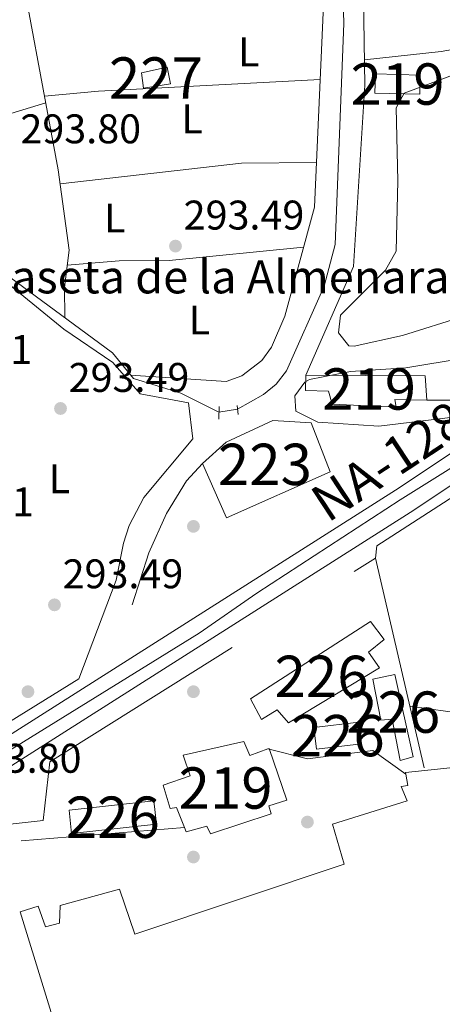
# Model space of a CAD drawing. Units: metres. Extents: x 601263 to 608200, y 4682876 to 4687630.
# Drawn here: x 604271 to 604373, y 4687175 to 4687414 of the extents above; entities that cross this region are included whole.
import ezdxf
from ezdxf.enums import TextEntityAlignment as Align

# ---------------------------------------------------------------- set-up
doc = ezdxf.new("R2010")
doc.units = ezdxf.units.M
doc.header["$MEASUREMENT"] = 0
for name, pattern in [('DGN Style 2', [86.79860000000002, 52.07916, -34.71944000000001]), ('DGN Style 3', [121.51804000000001, 86.79860000000001, -34.71944000000001]), ('DGN Style 4', [138.96455860000003, 69.43888000000001, -34.71944000000001, 0.0867986, -34.71944000000001]), ('DGN Style 5', [60.759020000000014, 26.03958, -34.71944000000001])]:
    doc.linetypes.add(name, pattern=pattern)
for name, color, linetype, lineweight in [('Nivel 13', 7, 'Continuous', 0), ('Nivel 15', 7, 'Continuous', 0), ('Nivel 16', 7, 'Continuous', 0), ('Nivel 17', 7, 'Continuous', 0), ('Nivel 20', 7, 'Continuous', 0), ('Nivel 21', 7, 'Continuous', 0), ('Nivel 22', 7, 'Continuous', 0), ('Nivel 23', 7, 'Continuous', 0), ('Nivel 35', 7, 'Continuous', 0), ('Nivel 36', 7, 'Continuous', 0), ('Nivel 37', 7, 'Continuous', 0), ('Nivel 41', 7, 'Continuous', 0), ('Nivel 44', 7, 'Continuous', 0), ('Nivel 48', 7, 'Continuous', 0), ('Nivel 52', 7, 'Continuous', 0), ('Nivel 54', 7, 'Continuous', 0), ('Nivel 57', 7, 'Continuous', 0), ('Nivel 7', 7, 'Continuous', 0)]:
    doc.layers.add(name, color=color, linetype=linetype, lineweight=lineweight)
doc.styles.add('Style-Arial', font='txt')
doc.styles.add('Style-Arial Narrow', font='txt')
doc.styles.add('Style-Times New Roman', font='txt')

# ---------------------------------------------------------------- blocks, each defined once
blk = doc.blocks.new('5PATER_1')
at = {"layer": 'Nivel 7', "linetype": 'Continuous', "lineweight": 0}
h = blk.add_hatch(color=51, dxfattribs=at)
edge = h.paths.add_edge_path()
edge.add_ellipse((-0.002078115940093994, -0.004258830100297928), major_axis=(-1.095731442372465, -1.110710699892244), ratio=0.9994222409660318, start_angle=0, end_angle=360)
blk = doc.blocks.new('5PERFI_1')
at = {"layer": 'Nivel 17', "linetype": 'Continuous', "lineweight": 0}
h = blk.add_hatch(color=7, dxfattribs=at)
edge = h.paths.add_edge_path()
edge.add_arc((0.005043391138315201, -2.677366137504578e-05), 1.559999999766158, 315.0000000018422, 675.0000000018422)

msp = doc.modelspace()

# ---------------------------------------------------------------- linework, layer by layer
at = {"layer": 'Nivel 13', "color": 4, "linetype": 'Continuous', "lineweight": 0}
for points in [[(604323.3099999987, 4687319.27, 293.92), (604329.5899999999, 4687322.809999999, 293.3), (604332.6999999993, 4687325.32, 293.3), (604335.1400000006, 4687328.600000001, 293.3), (604344.3000000007, 4687349.080000002, 293.3), (604346.9600000009, 4687359.149999999, 293.34), (604349.0199999996, 4687412.620000001, 293.61), (604347.879999999, 4687451.73, 293.3), (604348.7300000004, 4687460.370000001, 292.99), (604351.7800000012, 4687462.969999999, 292.96), (604360.3099999987, 4687467.219999999, 293.28), (604380.3399999999, 4687474.699999999, 293.3), (604387.5, 4687478.25, 293.3), (604391.9899999984, 4687482.309999999, 293.3), (604401.5899999999, 4687498.969999999, 292.99), (604404.9699999988, 4687503.149999999, 292.99), (604411.4600000009, 4687507.830000002, 292.99), (604423.6600000001, 4687514.670000002, 293.05), (604438.0300000012, 4687520.739999998, 292.68)], [(604210.2300000004, 4687406.34, 293.17), (604222.7899999991, 4687394.969999999, 293.54), (604236.370000001, 4687380.27, 293.19), (604254.9200000018, 4687364.289999999, 292.86), (604265.1600000001, 4687353.5, 292.86), (604293.1000000015, 4687332.940000001, 292.86), (604298.1600000001, 4687326.68, 292.86), (604309.620000001, 4687323.140000001, 292.96), (604318.8299999982, 4687318.580000002, 293.17)], [(604438.4899999984, 4687230.66, 292.98), (604417.8099999987, 4687236.34, 292.12), (604383.3200000003, 4687244.879999999, 292.05), (604364.9600000009, 4687247.460000001, 292.05)]]:
    msp.add_polyline3d(points, dxfattribs=at)
at = {"layer": 'Nivel 15', "color": 51, "linetype": 'Continuous', "lineweight": 13, "extrusion": (-0.01077138209593829, -0.0008412284828746406, 0.9999416331278457), "elevation": -10156.15624971109, "flags": 128}
msp.add_lwpolyline([(604337.2462922186, 4687314.564877458), (604336.7863189057, 4687320.454879541), (604307.994649969, 4687320.604879595)], dxfattribs=at)
at = {"layer": 'Nivel 15', "color": 1, "linetype": 'Continuous', "lineweight": 0, "extrusion": (0.03481537518861964, -0.05483955570354659, 0.9978880261736351), "elevation": -235710.0349464546, "flags": 128}
msp.add_lwpolyline([(3022433.018874835, 3625577.04426707), (3022442.86260587, 3625572.277270198), (3022440.558382958, 3625567.499576544), (3022430.706209559, 3625572.271921808), (3022433.018874835, 3625577.04426707)], dxfattribs=at)
at = {"layer": 'Nivel 15', "color": 1, "linetype": 'Continuous', "lineweight": 0, "extrusion": (0.005916552964422595, -0.05414702489761749, 0.9985154450962469), "elevation": -249928.1306177833, "flags": 128}
msp.add_lwpolyline([(1109841.527099568, 4587041.05656204), (1109862.139176097, 4587041.057646645), (1109862.146498367, 4587046.748924743), (1109841.52448101, 4587046.748924745), (1109841.527099568, 4587041.05656204)], dxfattribs=at)
at = {"layer": 'Nivel 15', "color": 1, "linetype": 'Continuous', "lineweight": 0}
for points in [[(604300.1000000015, 4687400.670000002, 296.39), (604306.3299999982, 4687402.050000001, 296.08), (604307.1499999985, 4687398, 296.08), (604300.620000001, 4687396.940000001, 296.08), (604300.1000000015, 4687400.670000002, 296.39)], [(604326.5, 4687249.210000001, 295.56), (604355.4800000004, 4687267.940000001, 296.18), (604358.7699999996, 4687263.52, 295.87), (604354.9699999988, 4687260.530000001, 296.18), (604357.6600000001, 4687256.739999998, 296.49), (604335.629999999, 4687243.390000001, 296.49), (604332.9299999997, 4687246.559999999, 296.49), (604329.1499999985, 4687244.18, 296.49), (604326.5, 4687249.210000001, 295.56)], [(604365.75, 4687235.16, 295.25), (604361.3299999982, 4687255.09, 295.25), (604356.0399999991, 4687254, 295.87), (604357.9400000013, 4687244.039999999, 295.56), (604360.7300000004, 4687244.280000001, 295.56), (604362.6400000006, 4687234.32, 295.87), (604365.75, 4687235.16, 295.25)]]:
    msp.add_polyline3d(points, dxfattribs=at)
at = {"layer": 'Nivel 15', "color": 51, "linetype": 'Continuous', "lineweight": 13}
for points in [[(604356.6600000001, 4687400.41, 295.94), (604367.4800000004, 4687400.120000001, 295.32), (604367.3599999994, 4687395.489999998, 295.94), (604356.5300000012, 4687395.77, 296.55), (604356.6600000001, 4687400.41, 295.94)], [(604339.8599999994, 4687327.489999998, 296.55), (604339.7600000016, 4687323.780000001, 296.55), (604345.3299999982, 4687323.629999999, 296.55), (604346.1799999997, 4687320.510000002, 296.86), (604361.6400000006, 4687319.789999999, 296.86), (604361.379999999, 4687321.66, 297.17), (604369.1099999994, 4687321.449999999, 296.86)], [(604331.4699999988, 4687221.41, 298.66), (604316.7899999991, 4687216.539999999, 298.04), (604315.9100000001, 4687218.420000002, 298.35), (604310.9200000018, 4687217, 298.35), (604310.5, 4687218.059999999, 298.41), (604308.6000000015, 4687222.940000001, 298.66), (604307.0399999991, 4687222.68, 298.35), (604305.3399999999, 4687228.289999999, 298.35), (604311.8999999985, 4687230.600000001, 298.66), (604310.1700000018, 4687235.600000001, 298.97), (604324.8099999987, 4687238.920000002, 298.35), (604326.2699999996, 4687235.48, 298.97), (604330.6799999997, 4687237.109999999, 298.68), (604330.9600000009, 4687237.210000001, 298.66), (604335.2699999996, 4687224.710000001, 298.35), (604330.8999999985, 4687223.280000001, 298.66), (604331.4699999988, 4687221.41, 298.66)]]:
    msp.add_polyline3d(points, dxfattribs=at)
at = {"layer": 'Nivel 15', "color": 1, "linetype": 'Continuous', "lineweight": 13}
for points in [[(604320.6799999997, 4687293.02, 299.03), (604345.7399999984, 4687304.120000001, 299.34), (604341.1000000015, 4687316, 298.72), (604331.8299999982, 4687316.559999999, 299.03), (604320.5500000007, 4687311.289999999, 299.03), (604314.8399999999, 4687306.18, 299.03), (604320.6799999997, 4687293.02, 299.03)], [(604368.5799999982, 4687231.870000001, 299.4), (604394.3500000015, 4687234.600000001, 294.95)], [(604288.7300000004, 4687139.27, 297.73), (604270.7800000012, 4687197.640000001, 296.8), (604275.1499999985, 4687199.07, 296.5), (604276.879999999, 4687194.07, 296.8), (604280.3000000007, 4687194.91, 300.21), (604280.4200000018, 4687199.239999998, 300.21), (604294.7600000016, 4687203.190000001, 299.9), (604298.5, 4687192.260000002, 300.21), (604349.1000000015, 4687209.18, 300.52), (604346.2600000016, 4687218.850000001, 300.21), (604364.3599999994, 4687224.559999999, 299.9), (604362.9100000001, 4687228, 299.9), (604364.4600000009, 4687228.27, 299.9), (604364, 4687230.969999999, 300.17), (604363.9299999997, 4687231.379999999, 300.21), (604368.5799999982, 4687231.870000001, 299.4)]]:
    msp.add_polyline3d(points, dxfattribs=at)
at = {"layer": 'Nivel 16', "color": 1, "linetype": 'Continuous', "lineweight": 13, "flags": 128}
for points, elevation in [([(604297.8299999982, 4687271.960000001), (604301.879999999, 4687284.539999999), (604306.1600000001, 4687294.02), (604311.0100000016, 4687301.940000001), (604314.8399999999, 4687306.18)], 295.63), ([(604271.0100000016, 4687214.859999999), (604310.5, 4687218.059999999)], 294.32)]:
    msp.add_lwpolyline(points, dxfattribs=dict(at, elevation=elevation))
at = {"layer": 'Nivel 16', "color": 1, "linetype": 'Continuous', "lineweight": 13}
for points in [[(604260.129999999, 4687355.920000002, 294.7), (604281.3399999999, 4687338.640000001, 295.63), (604293.1999999993, 4687330.59, 295.94), (604299.8099999987, 4687322.98, 295.94), (604311.5100000016, 4687320.82, 295.63), (604312.5199999996, 4687312.120000001, 295.63), (604300.6900000013, 4687297.879999999, 295.94), (604297.1000000015, 4687291.170000002, 295.94)], [(604330.6799999997, 4687237.109999999, 295.25), (604340.2199999988, 4687234.690000001, 294.94), (604356.0599999987, 4687236.739999998, 294.94), (604364, 4687230.969999999, 295.25)]]:
    msp.add_polyline3d(points, dxfattribs=at)
at = {"layer": 'Nivel 20', "color": 7, "linetype": 'DGN Style 2', "lineweight": 0, "elevation": 294.94, "flags": 128}
msp.add_lwpolyline([(604356.6400000006, 4687283.27), (604368.5799999982, 4687231.870000001)], dxfattribs=at)
at = {"layer": 'Nivel 20', "color": 7, "linetype": 'DGN Style 2', "lineweight": 0}
for points in [[(604339.8599999994, 4687327.489999998, 297.01), (604351.3900000006, 4687353.809999999, 299.49), (604354.1099999994, 4687397.690000001, 299.49), (604353.370000001, 4687439.82, 299.49), (604354.0100000016, 4687452.18, 299.8), (604358.1900000013, 4687458.260000002, 299.49), (604373.8999999985, 4687466.82, 301.34), (604387.9600000009, 4687471.710000001, 301.34), (604394.2699999996, 4687476.18, 301.04), (604403.0199999996, 4687490.809999999, 300.72), (604417.3000000007, 4687504.050000001, 300.72), (604431.120000001, 4687511.739999998, 299.18), (604445.4299999997, 4687490.920000002, 298.25), (604456.2600000016, 4687478.870000001, 298.56), (604462.9699999988, 4687475.289999999, 298.56), (604476.6700000018, 4687478.330000002, 297.94), (604478.4800000004, 4687476.420000002, 297.32), (604482.379999999, 4687448.460000001, 297.32), (604497.5799999982, 4687449.600000001, 297.63), (604505.4499999993, 4687396.149999999, 299.18), (604411.3200000003, 4687337.359999999, 299.18), (604380.25, 4687321.460000001, 298.56), (604369.1099999994, 4687321.449999999, 297.94)], [(604356.6400000006, 4687283.27, 294.68), (604357.0199999996, 4687286.199999999, 294.52), (604416.0799999982, 4687324.41, 295.14), (604419.2300000004, 4687306.890000001, 295.14)], [(604297.1000000015, 4687291.170000002, 295.32), (604295.75, 4687286.870000001, 294.39), (604293.9600000009, 4687277.940000001, 294.39), (604284.9699999988, 4687254.030000001, 294.39), (604265.7699999996, 4687242.16, 294.39), (604261.5199999996, 4687283.260000002, 294.39)], [(604247.3299999982, 4687206.960000001, 294.68), (604264.8299999982, 4687218.530000001, 295.25), (604276.3200000003, 4687219.780000001, 295.25), (604277.9299999997, 4687233.969999999, 294.94), (604356.6400000006, 4687283.27, 294.94)]]:
    msp.add_polyline3d(points, dxfattribs=at)
at = {"layer": 'Nivel 21', "color": 1, "linetype": 'DGN Style 2', "lineweight": 0, "elevation": 293.92, "flags": 128}
msp.add_lwpolyline([(604318.870000001, 4687319.940000001), (604318.7899999991, 4687316.850000001)], dxfattribs=at)
at = {"layer": 'Nivel 21', "color": 1, "linetype": 'DGN Style 2', "lineweight": 0, "extrusion": (0.01593760648852921, -0.1389759285799747, 0.9901675029886361), "elevation": -641502.173462774, "flags": 128}
msp.add_lwpolyline([(1134424.737348016, 4542877.083976487), (1134424.737348016, 4542874.86789887)], dxfattribs=at)
at = {"layer": 'Nivel 21', "color": 7, "linetype": 'Continuous', "lineweight": 13}
for points in [[(604697.3900000006, 4687487.309999999, 293.58), (604684.5199999996, 4687483.100000001, 293.23), (604665.5399999991, 4687475.989999998, 293.25), (604626.370000001, 4687459.52, 293.88), (604601.620000001, 4687448.68, 293.59), (604583.4600000009, 4687439.390000001, 293.6), (604552.9299999997, 4687421.350000001, 293.29), (604524.9800000004, 4687405.469999999, 293.91), (604432.2600000016, 4687346.850000001, 294.52), (604361.5100000016, 4687299.73, 294.49), (604234.3999999985, 4687218.960000001, 293.91), (604198.1700000018, 4687193.940000001, 293.6), (604167.8299999982, 4687175.140000001, 293.62), (604121.4400000013, 4687144.280000001, 293.29)], [(604438.379999999, 4687343.02, 294.51), (604435.8000000007, 4687341.399999999, 294.52), (604365.0599999987, 4687294.280000001, 294.49), (604237.9899999984, 4687213.539999999, 293.91), (604201.7300000004, 4687188.5, 293.6), (604171.5500000007, 4687169.800000001, 293.62), (604135.4800000004, 4687141.66, 293.29)]]:
    msp.add_polyline3d(points, dxfattribs=at)
at = {"layer": 'Nivel 22', "color": 4, "linetype": 'DGN Style 5', "lineweight": 0, "extrusion": (-0.1613379451011616, -0.02484892458031283, 0.9865863360181595), "elevation": -213685.1465803268, "flags": 128}
msp.add_lwpolyline([(-4540702.208483223, 1293263.623673908), (-4540702.208483223, 1293259.02922073)], dxfattribs=at)
at = {"layer": 'Nivel 23', "color": 7, "linetype": 'DGN Style 4', "lineweight": 0}
msp.add_polyline3d([(604383.5899999999, 4687310.530000001, 294.85), (604362.6000000015, 4687297.370000001, 294.49), (604328, 4687274.809999999, 294.33), (604314.0599999987, 4687265.100000001, 294.26), (604256.5899999999, 4687229.530000001, 293.87), (604230.2800000012, 4687212.140000001, 293.86), (604195.1999999993, 4687187.699999999, 293.57), (604169.6900000013, 4687172.469999999, 293.62), (604160.6900000013, 4687166.390000001, 293.54), (604122.6999999993, 4687140.16, 293.5), (604086.0100000016, 4687115.210000001, 293.22), (604045.1700000018, 4687089.170000002, 292.96), (603977.6600000001, 4687046.140000001, 292.69), (603935.4899999984, 4687019.73, 292.65), (603884.7199999988, 4686989.600000001, 292.6), (603841.4100000001, 4686960.91, 292.6), (603800, 4686944.370000001, 292.6), (603770.3200000003, 4686933.420000002, 292.6), (603740.879999999, 4686925.809999999, 292.43), (603720.1700000018, 4686923.149999999, 292.28), (603697.8500000015, 4686920.120000001, 292.1), (603654.1600000001, 4686916.890000001, 291.76), (603644.3099999987, 4686917.59, 292.08)], dxfattribs=at)
at = {"layer": 'Nivel 35', "color": 92, "linetype": 'DGN Style 3', "lineweight": 0}
for points in [[(604379.5, 4687342.25, 294.84), (604363.1799999997, 4687337.080000002, 295.15), (604351.5399999991, 4687334.550000001, 295.15), (604350.2199999988, 4687334.59, 295.15), (604347.7100000009, 4687337.739999998, 295.15), (604348.25, 4687342.07, 294.84), (604359.1000000015, 4687352.960000001, 294.29), (604361.6600000001, 4687357.5, 294.22), (604362.1099999994, 4687374.52, 294.22), (604361.6499999985, 4687392.170000002, 294.84), (604363.5899999999, 4687395.739999998, 294.84), (604387.8099999987, 4687404.75, 294.22)], [(604384.7100000009, 4687318.449999999, 295.1), (604357.4400000013, 4687315.199999999, 295.46), (604342.6999999993, 4687316.129999999, 295.78), (604337.4100000001, 4687318.830000002, 295.77), (604337.1999999993, 4687322.550000001, 296.08), (604339.5599999987, 4687325.859999999, 296.56), (604340.7100000009, 4687326.48, 296.7), (604350.6700000018, 4687328.379999999, 297.01), (604364, 4687329.27, 296.7), (604379.7399999984, 4687331.890000001, 295.63)]]:
    msp.add_polyline3d(points, dxfattribs=at)
at = {"layer": 'Nivel 36', "color": 92, "linetype": 'Continuous', "lineweight": 0, "extrusion": (0.0540467857529913, -0.9572897752346898, 0.2840338556948575), "elevation": -4454453.004910703, "flags": 128}
msp.add_lwpolyline([(867603.4415234551, 1319868.848484567), (867549.7655318007, 1319869.432539298), (867536.6497979127, 1319867.878536532)], dxfattribs=at)
at = {"layer": 'Nivel 36', "color": 92, "linetype": 'Continuous', "lineweight": 0, "extrusion": (0.007677001720248024, 0.002345631191525138, 0.9999677803103962), "elevation": 15926.60209118181, "flags": 128}
msp.add_lwpolyline([(604221.1645378694, 4687358.056971569), (604256.9057877585, 4687368.977001607)], dxfattribs=at)
at = {"layer": 'Nivel 36', "color": 92, "linetype": 'Continuous', "lineweight": 0, "extrusion": (0.02953722525690539, -0.3563430619028606, 0.9338882023871043), "elevation": -1652190.768684184, "flags": 128}
msp.add_lwpolyline([(989422.965132691, 4316009.302559184), (989467.1081940755, 4316010.756839676), (989485.187794961, 4316009.302559184)], dxfattribs=at)
at = {"layer": 'Nivel 36', "color": 92, "linetype": 'Continuous', "lineweight": 0}
for points in [[(604297.4600000009, 4687327.539999999, 292.98), (604320.5399999991, 4687326, 292.98), (604324.370000001, 4687327.359999999, 292.98), (604329.1999999993, 4687331.09, 292.98), (604331.5700000003, 4687334.27, 292.98), (604334.7199999988, 4687341.830000002, 292.98), (604341.9600000009, 4687368.140000001, 292.98), (604346.5100000016, 4687471.370000001, 293.6), (604344.4100000001, 4687498.100000001, 293.6), (604339.7100000009, 4687528.07, 293.6), (604337.4200000018, 4687537.91, 293.6), (604329.7899999991, 4687561.23, 293.29)], [(604281.5899999999, 4687341.41, 292.37), (604281.4800000004, 4687348.84, 292.37), (604282.6400000006, 4687357.789999999, 292.37), (604279.9600000009, 4687377.199999999, 292.37), (604272.7399999984, 4687416.25, 292.37), (604265.379999999, 4687449.640000001, 292.39), (604261.0700000003, 4687480.059999999, 292.99)], [(604354, 4687403.850000001, 292.99), (604372.5599999987, 4687405.789999999, 293.02), (604384.3599999994, 4687407.949999999, 293.35), (604396.7199999988, 4687410.98, 293.69), (604419.2100000009, 4687418.140000001, 293.84), (604429.3399999999, 4687419.800000001, 292.99), (604431.7800000012, 4687418.5, 292.37), (604439.5899999999, 4687400.18, 292.65), (604441.7399999984, 4687397.18, 292.68), (604445.1000000015, 4687395.539999999, 292.06), (604451.370000001, 4687398.469999999, 292.06), (604469.9699999988, 4687410.98, 292.06), (604478.0599999987, 4687415.140000001, 292.38), (604500.4200000018, 4687430.280000001, 291.75)], [(604339.3099999987, 4687358.52, 292.98), (604306.7899999991, 4687355.27, 294.21), (604294.75, 4687355.149999999, 294.24), (604282.1600000001, 4687354.09, 292.98)]]:
    msp.add_polyline3d(points, dxfattribs=at)
at = {"layer": 'Nivel 52', "color": 1, "linetype": 'Continuous', "lineweight": 13}
for points in [[(604369.1099999994, 4687321.449999999, 296.86), (604368.6499999985, 4687327.34, 296.86), (604339.8599999994, 4687327.489999998, 296.55), (604339.7600000016, 4687323.780000001, 296.55), (604345.3299999982, 4687323.629999999, 296.55), (604346.1799999997, 4687320.510000002, 296.86), (604361.6400000006, 4687319.789999999, 296.86), (604361.379999999, 4687321.66, 297.17)], [(604320.6799999997, 4687293.02, 299.03), (604345.7399999984, 4687304.120000001, 299.34), (604341.1000000015, 4687316, 298.72), (604331.8299999982, 4687316.559999999, 299.03), (604320.5500000007, 4687311.289999999, 299.03), (604314.8399999999, 4687306.18, 299.03)], [(604331.4699999988, 4687221.41, 298.66), (604330.8999999985, 4687223.280000001, 298.66), (604335.2699999996, 4687224.710000001, 298.35), (604330.9600000009, 4687237.210000001, 298.66), (604330.6799999997, 4687237.109999999, 298.68), (604326.2699999996, 4687235.48, 298.97), (604324.8099999987, 4687238.920000002, 298.35), (604310.1700000018, 4687235.600000001, 298.97), (604311.8999999985, 4687230.600000001, 298.66), (604305.3399999999, 4687228.289999999, 298.35), (604307.0399999991, 4687222.68, 298.35), (604308.6000000015, 4687222.940000001, 298.66), (604310.5, 4687218.059999999, 298.41), (604310.9200000018, 4687217, 298.35), (604315.9100000001, 4687218.420000002, 298.35), (604316.7899999991, 4687216.539999999, 298.04)]]:
    msp.add_polyline3d(points, close=True, dxfattribs=at)
at = {"layer": 'Nivel 52', "color": 1, "linetype": 'Continuous', "lineweight": 0}
for points in [[(604326.5, 4687249.210000001, 295.56), (604329.1499999985, 4687244.18, 296.49), (604332.9299999997, 4687246.559999999, 296.49), (604335.629999999, 4687243.390000001, 296.49), (604357.6600000001, 4687256.739999998, 296.49), (604354.9699999988, 4687260.530000001, 296.18), (604358.7699999996, 4687263.52, 295.87), (604355.4800000004, 4687267.940000001, 296.18)], [(604365.75, 4687235.16, 295.25), (604361.3299999982, 4687255.09, 295.25), (604356.0399999991, 4687254, 295.87), (604357.9400000013, 4687244.039999999, 295.56), (604360.7300000004, 4687244.280000001, 295.56), (604362.6400000006, 4687234.32, 295.87)]]:
    msp.add_polyline3d(points, close=True, dxfattribs=at)
at = {"layer": 'Nivel 52', "color": 1, "linetype": 'Continuous', "lineweight": 13}
msp.add_polyline3d([(604394.3500000015, 4687234.600000001, 294.95), (604368.5799999982, 4687231.870000001, 299.4), (604363.9299999997, 4687231.379999999, 300.21), (604364, 4687230.969999999, 300.17), (604364.4600000009, 4687228.27, 299.9), (604362.9100000001, 4687228, 299.9), (604364.3599999994, 4687224.559999999, 299.9), (604346.2600000016, 4687218.850000001, 300.21), (604349.1000000015, 4687209.18, 300.52), (604298.5, 4687192.260000002, 300.21), (604294.7600000016, 4687203.190000001, 299.9), (604280.4200000018, 4687199.239999998, 300.21), (604280.3000000007, 4687194.91, 300.21), (604276.879999999, 4687194.07, 296.8), (604275.1499999985, 4687199.07, 296.5), (604270.7800000012, 4687197.640000001, 296.8), (604288.7300000004, 4687139.27, 297.73)], dxfattribs=at)
at = {"layer": 'Nivel 52', "color": 1, "linetype": 'Continuous', "lineweight": 0}
for points in [[(604300.1000000015, 4687400.670000002, 296.39), (604300.620000001, 4687396.940000001, 296.08), (604307.1499999985, 4687398, 296.08), (604306.3299999982, 4687402.050000001, 296.08)], [(604341.8000000007, 4687242.300000001, 296.49), (604342.3999999985, 4687237.039999999, 296.18), (604353.2699999996, 4687238.300000001, 295.87), (604352.6600000001, 4687243.559999999, 296.18)], [(604283.2199999988, 4687216.620000001, 295.87), (604303.7100000009, 4687218.859999999, 295.87), (604303.1000000015, 4687224.510000002, 296.18), (604282.6000000015, 4687222.27, 296.18)]]:
    msp.add_3dface(points, dxfattribs=at)
at = {"layer": 'Nivel 52', "color": 1, "linetype": 'Continuous', "lineweight": 13}
msp.add_3dface([(604356.6600000001, 4687400.41, 295.94), (604356.5300000012, 4687395.77, 296.55), (604367.3599999994, 4687395.489999998, 295.94), (604367.4800000004, 4687400.120000001, 295.32)], dxfattribs=at)
at = {"layer": 'Nivel 54', "color": 9, "linetype": 'Continuous', "lineweight": 0}
for points in [[(604432.2600000016, 4687346.850000001, 294.52), (604361.5100000016, 4687299.73, 294.49), (604234.3999999985, 4687218.960000001, 293.91), (604198.1700000018, 4687193.940000001, 293.6), (604167.8299999982, 4687175.140000001, 293.62)], [(604171.5500000007, 4687169.800000001, 293.62), (604201.7300000004, 4687188.5, 293.6), (604237.9899999984, 4687213.539999999, 293.91), (604365.0599999987, 4687294.280000001, 294.49), (604435.8000000007, 4687341.399999999, 294.52)]]:
    msp.add_polyline3d(points, dxfattribs=at)
at = {"layer": 'Nivel 57', "color": 92, "linetype": 'DGN Style 3', "lineweight": 0}
for points in [[(604387.8099999987, 4687404.75, 294.22), (604363.5899999999, 4687395.739999998, 294.84), (604361.6499999985, 4687392.170000002, 294.84), (604362.1099999994, 4687374.52, 294.22), (604361.6600000001, 4687357.5, 294.22), (604359.1000000015, 4687352.960000001, 294.29), (604348.25, 4687342.07, 294.84), (604347.7100000009, 4687337.739999998, 295.15), (604350.2199999988, 4687334.59, 295.15), (604351.5399999991, 4687334.550000001, 295.15), (604363.1799999997, 4687337.080000002, 295.15), (604379.5, 4687342.25, 294.84)], [(604379.7399999984, 4687331.890000001, 295.63), (604364, 4687329.27, 296.7), (604350.6700000018, 4687328.379999999, 297.01), (604340.7100000009, 4687326.48, 296.7), (604339.5599999987, 4687325.859999999, 296.56), (604337.1999999993, 4687322.550000001, 296.08), (604337.4100000001, 4687318.830000002, 295.77), (604342.6999999993, 4687316.129999999, 295.78), (604357.4400000013, 4687315.199999999, 295.46), (604384.7100000009, 4687318.449999999, 295.1)]]:
    msp.add_polyline3d(points, dxfattribs=at)

# ---------------------------------------------------------------- block references
at = {"layer": 'Nivel 17', "color": 7, "linetype": 'Continuous', "lineweight": 0}
for p in [(604312.6600000001, 4687290.93, 293.73), (604272.6600000001, 4687250.93, 293.48), (604312.6600000001, 4687250.93, 293.48), (604340.2100000009, 4687219.390000001, 291.67), (604312.6600000001, 4687210.93, 292.15)]:
    msp.add_blockref('5PERFI_1', p, dxfattribs=at)
at = {"layer": 'Nivel 7', "color": 51, "linetype": 'Continuous', "lineweight": 0}
for p in [(604308.3299999982, 4687358.75, 293.48), (604280.5399999991, 4687319.460000001, 293.48), (604279.0799999982, 4687271.949999999, 293.48)]:
    msp.add_blockref('5PATER_1', p, dxfattribs=at)

# ---------------------------------------------------------------- texts
at = {"layer": 'Nivel 37', "color": 92, "linetype": 'Continuous', "lineweight": 0, "style": 'Style-Arial Narrow'}
for p in [(604326.0131471045, 4687405.739980001, 293.6), (604312.3231471032, 4687389.519979998, 293.8), (604293.6731471047, 4687365.54998, 293.32), (604314.1231471039, 4687340.86998, 293.6), (604280.2831471041, 4687302.449979998, 293.49)]:
    msp.add_text('L', height=6.99996, dxfattribs=at).set_placement(p, align=Align.MIDDLE_CENTER)
at = {"layer": 'Nivel 41', "color": 7, "linetype": 'Continuous', "lineweight": 0, "style": 'Style-Arial'}
for s, p in [('293.80', (604270.8500000015, 4687383.609999999, 293.8)), ('293.49', (604310.3099999987, 4687362.75, 293.48)), ('293.01', (604244.5599999987, 4687330.219999999, 293.01)), ('293.49', (604282.5199999996, 4687323.460000001, 293.48)), ('293.01', (604244.9699999988, 4687293.359999999, 293.01)), ('293.49', (604281.0599999987, 4687275.949999999, 293.48)), ('293.80', (604256.4600000009, 4687231.32, 293.8))]:
    msp.add_text(s, height=6.99996, dxfattribs=at).set_placement(p)
at = {"layer": 'Nivel 44', "color": 1, "linetype": 'Continuous', "lineweight": 0, "style": 'Style-Times New Roman'}
msp.add_text('NA-128 Caparroso-Peralta', height=8.999880000000001, rotation=33.32507776880283, dxfattribs=at).set_placement((604404.7991325893, 4687336.289497599, 294.27), align=Align.MIDDLE_CENTER)
at = {"layer": 'Nivel 44', "color": 7, "linetype": 'Continuous', "lineweight": 0, "style": 'Style-Arial'}
msp.add_text('Caseta de la Almenara', height=7.999980000000001, dxfattribs=at).set_placement((604261.620000001, 4687347.300000001, 292.76))
at = {"layer": 'Nivel 48', "color": 1, "linetype": 'Continuous', "lineweight": 0, "style": 'Style-Arial Narrow'}
for s, p in [('227', (604303.6046221033, 4687399.409979999, 293.96)), ('219', (604362.0146221034, 4687397.949979998, 293)), ('219', (604355.1146221049, 4687324.169980001, 293.67)), ('223', (604329.9546221048, 4687305.929979999, 293.67)), ('226', (604343.6446221024, 4687254.63998, 294.72)), ('226', (604360.9546221048, 4687245.989980001, 294.66)), ('226', (604347.534622103, 4687240.29998, 294.89)), ('219', (604320.4446221031, 4687227.61998, 294.78)), ('226', (604293.1646221057, 4687220.559979998, 294.27))]:
    msp.add_text(s, height=9.99996, dxfattribs=at).set_placement(p, align=Align.MIDDLE_CENTER)

doc.saveas('drawing.dxf')
